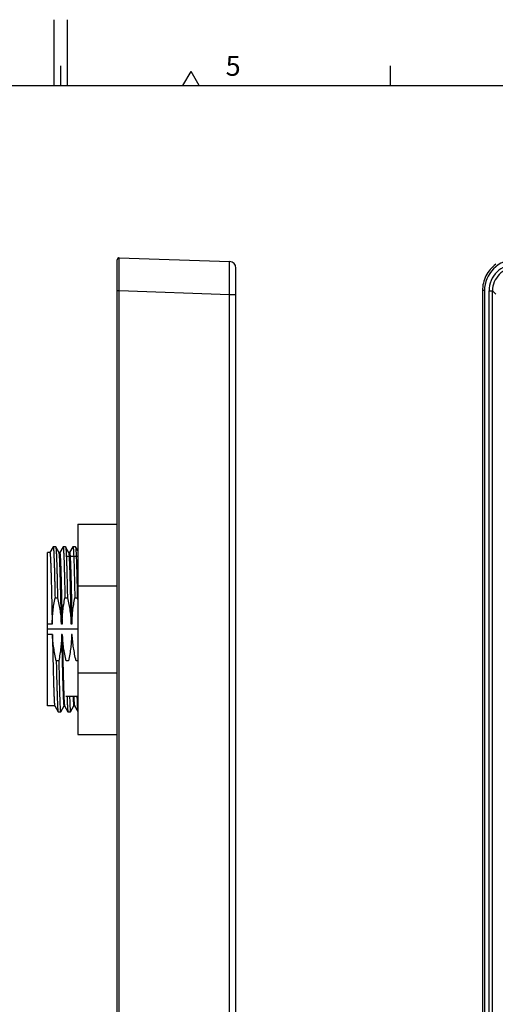
# Model space of a CAD drawing. Units: millimetres. Extents: x 0 to 420, y 0 to 297.
# Drawn here: x 204 to 276, y 148 to 297 of the extents above; entities that cross this region are included whole.
import ezdxf

# ---------------------------------------------------------------- set-up
doc = ezdxf.new("R2010")
doc.units = ezdxf.units.MM
doc.header["$LTSCALE"] = 23.1
doc.layers.get('0').update_dxf_attribs({"linetype": 'CONTINUOUS'})
doc.layers.add('09_ROUNDS', color=7, linetype='CONTINUOUS')
doc.layers.add('10_CHAMFER', color=7, linetype='CONTINUOUS')
doc.styles.add('TEXTSTYLE_2', font='helveticaneue_medium.ttf')

msp = doc.modelspace()

# ---------------------------------------------------------------- linework, layer by layer
at = {"color": 2, "linetype": 'Continuous'}
for p, q in [((209, 287), (209, 297)), ((211, 287), (211, 297)), ((210, 287), (210, 290)), ((260, 287), (260, 290)), ((228.5, 287), (229.75, 289.165)), ((231, 287), (229.75, 289.165)), ((10, 287), (410, 287))]:
    msp.add_line(p, q, dxfattribs=at)
at = {"color": 7, "linetype": 'Continuous'}
for p, q in [((212.552, 220.532), (212.552, 188.622)), ((212.552, 220.532), (218.552, 220.532)), ((208.827, 217.07), (208.323, 216.198)), ((209.215, 217.077), (208.835, 217.077)), ((209.731, 216.189), (209.223, 217.07)), ((210.327, 217.07), (209.823, 216.198)), ((210.715, 217.077), (210.335, 217.077)), ((211.231, 216.189), (210.723, 217.07)), ((211.827, 217.07), (211.323, 216.198)), ((212.215, 217.077), (211.835, 217.077)), ((212.552, 216.5), (212.223, 217.07)), ((207.952, 192.957), (207.952, 216.197)), ((208.327, 216.197), (207.952, 216.197)), ((209.827, 216.197), (209.727, 216.197)), ((210.775, 215.681), (212.552, 215.681)), ((211.327, 216.197), (211.227, 216.197)), ((212.552, 211.185), (218.552, 211.185)), ((209.116, 209.336), (209.496, 209.336)), ((210.616, 209.336), (210.996, 209.336)), ((212.116, 209.336), (212.496, 209.336)), ((208.685, 205.367), (207.952, 205.367)), ((212.552, 204.577), (207.952, 204.577)), ((210.185, 205.367), (210.082, 205.367)), ((211.685, 205.367), (211.582, 205.367)), ((208.718, 203.787), (207.952, 203.787)), ((210.218, 203.787), (210.114, 203.787)), ((211.718, 203.787), (211.614, 203.787)), ((209.683, 199.817), (209.303, 199.817)), ((211.183, 199.817), (210.803, 199.817)), ((212.552, 199.817), (212.303, 199.817)), ((212.552, 197.968), (218.552, 197.968)), ((212.552, 194.38), (210.775, 194.38)), ((209.072, 192.957), (207.952, 192.957)), ((209.068, 192.964), (209.577, 192.083)), ((209.973, 192.083), (210.476, 192.955)), ((210.572, 192.957), (210.473, 192.957)), ((210.568, 192.964), (211.077, 192.083)), ((211.473, 192.083), (211.976, 192.955)), ((212.072, 192.957), (211.973, 192.957)), ((212.068, 192.964), (212.552, 192.127)), ((209.585, 192.077), (209.965, 192.077)), ((211.085, 192.077), (211.465, 192.077)), ((212.552, 188.622), (218.552, 188.622))]:
    msp.add_line(p, q, dxfattribs=at)
msp.add_arc((185.665, 203.087), 27.549, 12.58618, 13.1113, dxfattribs=at)
for points, knots in [([(208.827, 217.07), (208.827, 217.071), (208.829, 217.074), (208.832, 217.077), (208.835, 217.077)], [0, 0, 0, 0, 0.3366376, 1, 1, 1, 1]), ([(208.835, 217.077), (208.836, 217.077), (208.839, 217.075), (208.842, 217.072), (208.845, 217.066), (208.849, 217.056), (208.853, 217.041), (208.857, 217.022), (208.861, 216.999), (208.866, 216.971), (208.872, 216.926), (208.88, 216.859), (208.888, 216.766), (208.897, 216.657), (208.906, 216.531), (208.914, 216.389), (208.927, 216.168), (208.942, 215.852), (208.959, 215.427), (208.977, 214.944), (208.994, 214.404), (209.012, 213.811), (209.029, 213.167), (209.047, 212.477), (209.064, 211.744), (209.088, 210.692), (209.105, 209.885), (209.116, 209.336)], [0, 0, 0, 0, 0.0006305, 0.0010755, 0.0016329, 0.0031161, 0.0051159, 0.0076448, 0.0107082, 0.0143084, 0.0184464, 0.0283347, 0.040367, 0.0545306, 0.0708083, 0.0891796, 0.1096204, 0.1565994, 0.2114939, 0.2740079, 0.343803, 0.4205009, 0.5036853, 0.5929045, 0.687674, 0.7874787, 1, 1, 1, 1]), ([(209.215, 217.077), (209.215, 217.077), (209.217, 217.076), (209.22, 217.074), (209.222, 217.071), (209.223, 217.07)], [0, 0, 0, 0, 0.1862426, 0.5287668, 1, 1, 1, 1]), ([(209.223, 217.07), (209.224, 217.067), (209.228, 217.059), (209.234, 217.039), (209.241, 217.003), (209.249, 216.948), (209.258, 216.877), (209.266, 216.791), (209.275, 216.689), (209.283, 216.571), (209.292, 216.438), (209.3, 216.289), (209.312, 216.061), (209.327, 215.74), (209.343, 215.312), (209.36, 214.829), (209.377, 214.293), (209.394, 213.707), (209.411, 213.074), (209.435, 212.146), (209.464, 210.895), (209.485, 209.87), (209.496, 209.336)], [0, 0, 0, 0, 0.0013356, 0.0031555, 0.0082952, 0.0154636, 0.0246669, 0.0359005, 0.0491536, 0.0644117, 0.0816566, 0.1008672, 0.1220196, 0.1700405, 0.2254758, 0.2880428, 0.3574213, 0.433256, 0.5151579, 0.6027068, 0.7929219, 1, 1, 1, 1]), ([(210.327, 217.07), (210.327, 217.071), (210.329, 217.074), (210.332, 217.077), (210.335, 217.077)], [0, 0, 0, 0, 0.3366376, 1, 1, 1, 1]), ([(210.335, 217.077), (210.336, 217.077), (210.339, 217.075), (210.342, 217.072), (210.345, 217.066), (210.349, 217.056), (210.353, 217.041), (210.357, 217.022), (210.361, 216.999), (210.366, 216.971), (210.372, 216.926), (210.38, 216.859), (210.388, 216.766), (210.397, 216.657), (210.406, 216.531), (210.414, 216.389), (210.427, 216.168), (210.442, 215.852), (210.459, 215.427), (210.477, 214.944), (210.494, 214.404), (210.512, 213.811), (210.529, 213.167), (210.547, 212.477), (210.564, 211.744), (210.588, 210.692), (210.605, 209.885), (210.616, 209.336)], [0, 0, 0, 0, 0.0006305, 0.0010755, 0.0016329, 0.0031161, 0.0051159, 0.0076448, 0.0107082, 0.0143084, 0.0184464, 0.0283347, 0.040367, 0.0545306, 0.0708083, 0.0891796, 0.1096204, 0.1565994, 0.2114939, 0.2740079, 0.343803, 0.4205009, 0.5036853, 0.5929045, 0.687674, 0.7874787, 1, 1, 1, 1]), ([(210.715, 217.077), (210.715, 217.077), (210.717, 217.076), (210.72, 217.074), (210.722, 217.071), (210.723, 217.07)], [0, 0, 0, 0, 0.1862426, 0.5287668, 1, 1, 1, 1]), ([(210.723, 217.07), (210.724, 217.067), (210.728, 217.059), (210.734, 217.039), (210.741, 217.003), (210.749, 216.948), (210.758, 216.877), (210.766, 216.791), (210.775, 216.689), (210.783, 216.571), (210.792, 216.438), (210.8, 216.289), (210.812, 216.061), (210.827, 215.74), (210.843, 215.312), (210.86, 214.829), (210.877, 214.293), (210.894, 213.707), (210.911, 213.074), (210.935, 212.146), (210.964, 210.895), (210.985, 209.87), (210.996, 209.336)], [0, 0, 0, 0, 0.0013356, 0.0031555, 0.0082952, 0.0154636, 0.0246669, 0.0359005, 0.0491536, 0.0644117, 0.0816566, 0.1008672, 0.1220196, 0.1700405, 0.2254758, 0.2880428, 0.3574213, 0.433256, 0.5151579, 0.6027068, 0.7929219, 1, 1, 1, 1]), ([(211.827, 217.07), (211.827, 217.071), (211.829, 217.074), (211.832, 217.077), (211.835, 217.077)], [0, 0, 0, 0, 0.3366376, 1, 1, 1, 1]), ([(211.835, 217.077), (211.836, 217.077), (211.839, 217.075), (211.842, 217.072), (211.845, 217.066), (211.849, 217.056), (211.853, 217.041), (211.857, 217.022), (211.861, 216.999), (211.866, 216.971), (211.872, 216.926), (211.88, 216.859), (211.888, 216.766), (211.897, 216.657), (211.906, 216.531), (211.914, 216.389), (211.927, 216.168), (211.942, 215.852), (211.959, 215.427), (211.977, 214.944), (211.994, 214.404), (212.012, 213.811), (212.029, 213.167), (212.047, 212.477), (212.064, 211.744), (212.088, 210.692), (212.105, 209.885), (212.116, 209.336)], [0, 0, 0, 0, 0.0006305, 0.0010755, 0.0016329, 0.0031161, 0.0051159, 0.0076448, 0.0107082, 0.0143084, 0.0184464, 0.0283347, 0.040367, 0.0545306, 0.0708083, 0.0891796, 0.1096204, 0.1565994, 0.2114939, 0.2740079, 0.343803, 0.4205009, 0.5036853, 0.5929045, 0.687674, 0.7874787, 1, 1, 1, 1]), ([(212.215, 217.077), (212.215, 217.077), (212.217, 217.076), (212.22, 217.074), (212.222, 217.071), (212.223, 217.07)], [0, 0, 0, 0, 0.1862426, 0.5287668, 1, 1, 1, 1]), ([(212.223, 217.07), (212.224, 217.067), (212.228, 217.059), (212.234, 217.039), (212.241, 217.003), (212.249, 216.948), (212.258, 216.877), (212.266, 216.791), (212.275, 216.689), (212.283, 216.571), (212.292, 216.438), (212.3, 216.289), (212.312, 216.061), (212.327, 215.74), (212.343, 215.312), (212.36, 214.829), (212.377, 214.293), (212.394, 213.707), (212.411, 213.074), (212.435, 212.146), (212.464, 210.895), (212.485, 209.87), (212.496, 209.336)], [0, 0, 0, 0, 0.0013356, 0.0031555, 0.0082952, 0.0154636, 0.0246669, 0.0359005, 0.0491536, 0.0644117, 0.0816566, 0.1008672, 0.1220196, 0.1700405, 0.2254758, 0.2880428, 0.3574213, 0.433256, 0.5151579, 0.6027068, 0.7929219, 1, 1, 1, 1]), ([(208.327, 216.197), (208.329, 216.197), (208.332, 216.194), (208.335, 216.189), (208.338, 216.183), (208.341, 216.176), (208.345, 216.163), (208.35, 216.143), (208.355, 216.115), (208.361, 216.079), (208.366, 216.038), (208.374, 215.97), (208.384, 215.87), (208.395, 215.73), (208.406, 215.566), (208.417, 215.378), (208.428, 215.166), (208.439, 214.931), (208.45, 214.673), (208.466, 214.285), (208.485, 213.748), (208.507, 213.043), (208.529, 212.264), (208.552, 211.417), (208.574, 210.51), (208.596, 209.551), (208.619, 208.547), (208.649, 207.148), (208.671, 206.084), (208.685, 205.367)], [0, 0, 0, 0, 0.0005954, 0.0010461, 0.0016239, 0.0023368, 0.0031887, 0.0053178, 0.0080213, 0.0113026, 0.0151626, 0.0196009, 0.0302059, 0.0430999, 0.0582573, 0.0756464, 0.09523, 0.1169658, 0.1408064, 0.1666997, 0.224413, 0.2895989, 0.3616843, 0.4400347, 0.5239605, 0.6127223, 0.7055384, 0.8015911, 1, 1, 1, 1]), ([(210.082, 205.367), (210.067, 206.067), (210.046, 207.107), (210.016, 208.475), (209.994, 209.458), (209.973, 210.4), (209.951, 211.293), (209.929, 212.129), (209.907, 212.902), (209.886, 213.605), (209.864, 214.232), (209.845, 214.705), (209.83, 215.042), (209.819, 215.261), (209.809, 215.458), (209.798, 215.633), (209.787, 215.784), (209.776, 215.911), (209.767, 216.003), (209.759, 216.064), (209.754, 216.101), (209.748, 216.132), (209.743, 216.156), (209.738, 216.175), (209.734, 216.185), (209.731, 216.189)], [0, 0, 0, 0, 0.194002, 0.288044, 0.379054, 0.4662677, 0.5489527, 0.6264149, 0.6980041, 0.7631196, 0.8212156, 0.8718056, 0.8941512, 0.9144672, 0.9327114, 0.9488464, 0.9628396, 0.9746634, 0.9842962, 0.9882864, 0.9917244, 0.9946105, 0.9969466, 0.9987383, 1, 1, 1, 1]), ([(209.827, 216.197), (209.829, 216.197), (209.832, 216.194), (209.835, 216.189), (209.838, 216.183), (209.841, 216.176), (209.845, 216.163), (209.85, 216.143), (209.855, 216.115), (209.861, 216.079), (209.866, 216.038), (209.874, 215.97), (209.884, 215.87), (209.895, 215.73), (209.906, 215.566), (209.917, 215.378), (209.928, 215.166), (209.939, 214.931), (209.95, 214.673), (209.966, 214.285), (209.985, 213.748), (210.007, 213.043), (210.029, 212.264), (210.052, 211.417), (210.074, 210.51), (210.096, 209.551), (210.119, 208.547), (210.149, 207.148), (210.171, 206.084), (210.185, 205.367)], [0, 0, 0, 0, 0.0005954, 0.0010461, 0.0016239, 0.0023368, 0.0031887, 0.0053178, 0.0080213, 0.0113026, 0.0151626, 0.0196009, 0.0302059, 0.0430999, 0.0582573, 0.0756464, 0.09523, 0.1169658, 0.1408064, 0.1666997, 0.224413, 0.2895989, 0.3616843, 0.4400347, 0.5239605, 0.6127223, 0.7055384, 0.8015911, 1, 1, 1, 1]), ([(211.582, 205.367), (211.567, 206.067), (211.546, 207.107), (211.516, 208.475), (211.494, 209.458), (211.473, 210.4), (211.451, 211.293), (211.429, 212.129), (211.407, 212.902), (211.386, 213.605), (211.364, 214.232), (211.345, 214.705), (211.33, 215.042), (211.319, 215.261), (211.309, 215.458), (211.298, 215.633), (211.287, 215.784), (211.276, 215.911), (211.267, 216.003), (211.259, 216.064), (211.254, 216.101), (211.248, 216.132), (211.243, 216.156), (211.238, 216.175), (211.234, 216.185), (211.231, 216.189)], [0, 0, 0, 0, 0.194002, 0.288044, 0.379054, 0.4662677, 0.5489527, 0.6264149, 0.6980041, 0.7631196, 0.8212156, 0.8718056, 0.8941512, 0.9144672, 0.9327114, 0.9488464, 0.9628396, 0.9746634, 0.9842962, 0.9882864, 0.9917244, 0.9946105, 0.9969466, 0.9987383, 1, 1, 1, 1]), ([(211.327, 216.197), (211.329, 216.197), (211.332, 216.194), (211.335, 216.189), (211.338, 216.183), (211.341, 216.176), (211.345, 216.163), (211.35, 216.143), (211.355, 216.115), (211.361, 216.079), (211.366, 216.038), (211.374, 215.97), (211.384, 215.87), (211.395, 215.73), (211.406, 215.566), (211.417, 215.378), (211.428, 215.166), (211.439, 214.931), (211.45, 214.673), (211.466, 214.285), (211.485, 213.748), (211.507, 213.043), (211.529, 212.264), (211.552, 211.417), (211.574, 210.51), (211.596, 209.551), (211.619, 208.547), (211.649, 207.148), (211.671, 206.084), (211.685, 205.367)], [0, 0, 0, 0, 0.0005954, 0.0010461, 0.0016239, 0.0023368, 0.0031887, 0.0053178, 0.0080213, 0.0113026, 0.0151626, 0.0196009, 0.0302059, 0.0430999, 0.0582573, 0.0756464, 0.09523, 0.1169658, 0.1408064, 0.1666997, 0.224413, 0.2895989, 0.3616843, 0.4400347, 0.5239605, 0.6127223, 0.7055384, 0.8015911, 1, 1, 1, 1]), ([(208.685, 205.367), (208.69, 205.7), (208.716, 206.366), (208.832, 207.694), (208.987, 208.683), (209.116, 209.336)], [0, 0, 0, 0, 0.2500249, 0.5000516, 1, 1, 1, 1]), ([(209.496, 209.336), (209.648, 208.684), (209.841, 207.697), (210.01, 206.369), (210.063, 205.701), (210.082, 205.367)], [0, 0, 0, 0, 0.4999552, 0.7499788, 1, 1, 1, 1]), ([(210.185, 205.367), (210.19, 205.7), (210.216, 206.366), (210.332, 207.694), (210.487, 208.683), (210.616, 209.336)], [0, 0, 0, 0, 0.2500249, 0.5000516, 1, 1, 1, 1]), ([(210.996, 209.336), (211.148, 208.684), (211.341, 207.697), (211.51, 206.369), (211.563, 205.701), (211.582, 205.367)], [0, 0, 0, 0, 0.4999553, 0.7499788, 1, 1, 1, 1]), ([(211.685, 205.367), (211.69, 205.7), (211.716, 206.366), (211.832, 207.694), (211.987, 208.683), (212.116, 209.336)], [0, 0, 0, 0, 0.2500249, 0.5000515, 1, 1, 1, 1]), ([(208.718, 203.787), (208.732, 203.086), (208.754, 202.046), (208.783, 200.678), (208.805, 199.695), (208.827, 198.753), (208.849, 197.861), (208.87, 197.024), (208.892, 196.251), (208.914, 195.548), (208.935, 194.921), (208.954, 194.448), (208.969, 194.112), (208.98, 193.892), (208.991, 193.695), (209.002, 193.521), (209.013, 193.369), (209.023, 193.242), (209.033, 193.151), (209.04, 193.089), (209.046, 193.053), (209.051, 193.022), (209.056, 192.997), (209.062, 192.978), (209.066, 192.968), (209.068, 192.964)], [0, 0, 0, 0, 0.194002, 0.288044, 0.379054, 0.4662677, 0.5489527, 0.6264149, 0.6980041, 0.7631196, 0.8212156, 0.8718056, 0.8941512, 0.9144672, 0.9327114, 0.9488464, 0.9628396, 0.9746634, 0.9842962, 0.9882864, 0.9917244, 0.9946105, 0.9969466, 0.9987383, 1, 1, 1, 1]), ([(209.303, 199.817), (209.151, 200.469), (208.958, 201.456), (208.789, 202.785), (208.736, 203.452), (208.718, 203.787)], [0, 0, 0, 0, 0.4999552, 0.7499788, 1, 1, 1, 1]), ([(210.114, 203.787), (210.109, 203.453), (210.084, 202.787), (209.968, 201.46), (209.812, 200.471), (209.683, 199.817)], [0, 0, 0, 0, 0.2500249, 0.5000516, 1, 1, 1, 1]), ([(210.114, 203.787), (210.129, 203.069), (210.151, 202.005), (210.181, 200.606), (210.203, 199.603), (210.226, 198.643), (210.248, 197.736), (210.27, 196.889), (210.292, 196.11), (210.314, 195.406), (210.334, 194.868), (210.349, 194.48), (210.36, 194.222), (210.371, 193.987), (210.382, 193.775), (210.394, 193.587), (210.405, 193.423), (210.416, 193.284), (210.425, 193.183), (210.433, 193.115), (210.439, 193.074), (210.444, 193.039), (210.45, 193.01), (210.455, 192.99), (210.459, 192.977), (210.461, 192.97), (210.464, 192.964), (210.467, 192.959), (210.471, 192.957), (210.473, 192.957)], [0, 0, 0, 0, 0.1984089, 0.2944616, 0.3872777, 0.4760395, 0.5599653, 0.6383157, 0.7104011, 0.775587, 0.8333003, 0.8591936, 0.8830342, 0.90477, 0.9243536, 0.9417427, 0.9569001, 0.9697941, 0.9803991, 0.9848373, 0.9886974, 0.9919787, 0.9946822, 0.9968113, 0.9976632, 0.9983761, 0.9989539, 0.9994046, 1, 1, 1, 1]), ([(210.218, 203.787), (210.232, 203.086), (210.254, 202.046), (210.283, 200.678), (210.305, 199.695), (210.327, 198.753), (210.349, 197.861), (210.37, 197.024), (210.392, 196.251), (210.414, 195.548), (210.435, 194.921), (210.454, 194.448), (210.469, 194.112), (210.48, 193.892), (210.491, 193.695), (210.502, 193.521), (210.513, 193.369), (210.523, 193.242), (210.533, 193.151), (210.54, 193.089), (210.546, 193.053), (210.551, 193.022), (210.556, 192.997), (210.562, 192.978), (210.566, 192.968), (210.568, 192.964)], [0, 0, 0, 0, 0.194002, 0.288044, 0.379054, 0.4662677, 0.5489527, 0.6264149, 0.6980041, 0.7631196, 0.8212156, 0.8718056, 0.8941512, 0.9144672, 0.9327114, 0.9488464, 0.9628396, 0.9746634, 0.9842962, 0.9882864, 0.9917244, 0.9946105, 0.9969466, 0.9987383, 1, 1, 1, 1]), ([(210.803, 199.817), (210.651, 200.469), (210.458, 201.456), (210.289, 202.785), (210.236, 203.452), (210.218, 203.787)], [0, 0, 0, 0, 0.4999552, 0.7499788, 1, 1, 1, 1]), ([(211.614, 203.787), (211.609, 203.453), (211.584, 202.787), (211.468, 201.46), (211.312, 200.471), (211.183, 199.817)], [0, 0, 0, 0, 0.250025, 0.5000516, 1, 1, 1, 1]), ([(212.303, 199.817), (212.151, 200.469), (211.958, 201.456), (211.789, 202.785), (211.736, 203.452), (211.718, 203.787)], [0, 0, 0, 0, 0.4999553, 0.7499788, 1, 1, 1, 1]), ([(209.303, 199.817), (209.314, 199.283), (209.336, 198.258), (209.365, 197.007), (209.388, 196.079), (209.405, 195.446), (209.422, 194.86), (209.439, 194.325), (209.456, 193.841), (209.473, 193.413), (209.488, 193.092), (209.499, 192.864), (209.508, 192.716), (209.516, 192.582), (209.525, 192.465), (209.533, 192.362), (209.542, 192.276), (209.55, 192.205), (209.558, 192.15), (209.566, 192.114), (209.572, 192.094), (209.575, 192.086), (209.577, 192.083)], [0, 0, 0, 0, 0.2070781, 0.3972932, 0.4848421, 0.566744, 0.6425787, 0.7119572, 0.7745242, 0.8299595, 0.8779804, 0.8991328, 0.9183434, 0.9355883, 0.9508464, 0.9640995, 0.9753331, 0.9845364, 0.9917048, 0.9968445, 0.9986644, 1, 1, 1, 1]), ([(209.683, 199.817), (209.694, 199.268), (209.711, 198.461), (209.735, 197.409), (209.753, 196.676), (209.77, 195.986), (209.788, 195.342), (209.805, 194.749), (209.823, 194.209), (209.84, 193.726), (209.858, 193.301), (209.873, 192.986), (209.885, 192.764), (209.894, 192.622), (209.902, 192.496), (209.911, 192.387), (209.92, 192.294), (209.927, 192.227), (209.934, 192.182), (209.938, 192.154), (209.942, 192.131), (209.947, 192.112), (209.951, 192.097), (209.955, 192.087), (209.958, 192.082), (209.96, 192.078), (209.963, 192.077), (209.965, 192.077)], [0, 0, 0, 0, 0.2125213, 0.312326, 0.4070955, 0.4963147, 0.5794991, 0.656197, 0.7259921, 0.7885061, 0.8434006, 0.8903796, 0.9108204, 0.9291917, 0.9454694, 0.959633, 0.9716653, 0.9815536, 0.9856916, 0.9892918, 0.9923552, 0.9948841, 0.9968839, 0.9983671, 0.9989245, 0.9993695, 1, 1, 1, 1]), ([(210.938, 194.378), (210.943, 194.211), (210.954, 193.897), (210.971, 193.455), (210.986, 193.124), (210.998, 192.889), (211.007, 192.735), (211.015, 192.598), (211.024, 192.476), (211.033, 192.371), (211.041, 192.282), (211.05, 192.209), (211.058, 192.152), (211.065, 192.115), (211.072, 192.094), (211.075, 192.087), (211.077, 192.083)], [0, 0, 0, 0, 0.2172178, 0.409734, 0.5765322, 0.6500077, 0.7167366, 0.7766327, 0.82962, 0.875633, 0.9146185, 0.9465376, 0.9713721, 0.9891422, 0.9954146, 1, 1, 1, 1]), ([(211.318, 194.378), (211.323, 194.202), (211.335, 193.873), (211.353, 193.411), (211.369, 193.068), (211.381, 192.827), (211.391, 192.672), (211.4, 192.534), (211.409, 192.415), (211.418, 192.314), (211.426, 192.241), (211.432, 192.192), (211.437, 192.162), (211.441, 192.136), (211.446, 192.115), (211.45, 192.099), (211.454, 192.088), (211.458, 192.082), (211.46, 192.078), (211.463, 192.077), (211.465, 192.077)], [0, 0, 0, 0, 0.2277347, 0.4279503, 0.5994665, 0.6741417, 0.7412796, 0.8007841, 0.8525717, 0.8965731, 0.9327354, 0.9478666, 0.961029, 0.9722247, 0.9814616, 0.9887571, 0.9941528, 0.9961708, 0.9977717, 1, 1, 1, 1]), ([(211.853, 194.378), (211.858, 194.268), (211.867, 194.064), (211.882, 193.777), (211.897, 193.533), (211.911, 193.332), (211.924, 193.192), (211.935, 193.102), (211.941, 193.057), (211.946, 193.027), (211.95, 193.009), (211.954, 192.993), (211.957, 192.98), (211.961, 192.97), (211.965, 192.962), (211.97, 192.957), (211.973, 192.957)], [0, 0, 0, 0, 0.2291791, 0.429705, 0.6008094, 0.7418473, 0.8523092, 0.8959609, 0.9318585, 0.9469002, 0.960008, 0.9711909, 0.9804658, 0.9878652, 0.9934569, 1, 1, 1, 1]), ([(211.957, 194.377), (211.962, 194.275), (211.97, 194.083), (211.984, 193.813), (211.998, 193.58), (212.011, 193.383), (212.023, 193.242), (212.033, 193.149), (212.04, 193.093), (212.047, 193.047), (212.053, 193.011), (212.059, 192.986), (212.064, 192.972), (212.067, 192.966), (212.068, 192.964)], [0, 0, 0, 0, 0.2155105, 0.4061545, 0.5713013, 0.7104115, 0.8230453, 0.869328, 0.9088807, 0.9416895, 0.9677599, 0.987138, 0.9943632, 1, 1, 1, 1]), ([(212.438, 194.378), (212.446, 194.115), (212.459, 193.74), (212.479, 193.266), (212.494, 192.971), (212.508, 192.716), (212.522, 192.505), (212.535, 192.336), (212.546, 192.238), (212.552, 192.196)], [0, 0, 0, 0, 0.361283, 0.5153308, 0.6509014, 0.7675181, 0.8647762, 0.9423488, 1, 1, 1, 1]), ([(209.577, 192.083), (209.577, 192.082), (209.579, 192.08), (209.582, 192.077), (209.585, 192.077)], [0, 0, 0, 0, 0.3366376, 1, 1, 1, 1]), ([(209.965, 192.077), (209.965, 192.077), (209.967, 192.077), (209.97, 192.08), (209.972, 192.082), (209.973, 192.083)], [0, 0, 0, 0, 0.1862426, 0.5287668, 1, 1, 1, 1]), ([(211.077, 192.083), (211.077, 192.082), (211.079, 192.08), (211.082, 192.077), (211.085, 192.077)], [0, 0, 0, 0, 0.3366376, 1, 1, 1, 1]), ([(211.465, 192.077), (211.465, 192.077), (211.467, 192.077), (211.47, 192.08), (211.472, 192.082), (211.473, 192.083)], [0, 0, 0, 0, 0.1862426, 0.5287668, 1, 1, 1, 1])]:
    msp.add_open_spline(points, degree=3, knots=knots, dxfattribs=at)
at = {"layer": '09_ROUNDS', "color": 7, "linetype": 'Continuous'}
for p, q in [((218.552, 93.737), (218.552, 260.616)), ((218.862, 260.916), (235.587, 260.332)), ((236.552, 95.021), (236.552, 259.332)), ((273.967, 255.919), (273.967, 98.434)), ((274.267, 255.919), (273.967, 255.919)), ((274.267, 255.919), (274.267, 98.434))]:
    msp.add_line(p, q, dxfattribs=at)
at = {"layer": '09_ROUNDS', "color": 9, "linetype": 'Continuous'}
for p, q in [((218.552, 255.919), (218.862, 255.919)), ((218.862, 98.434), (218.862, 255.919)), ((218.862, 255.919), (235.587, 255.335)), ((235.587, 99.018), (235.587, 255.335)), ((235.587, 255.335), (236.552, 255.335))]:
    msp.add_line(p, q, dxfattribs=at)
at = {"layer": '09_ROUNDS', "color": 7, "linetype": 'Continuous'}
msp.add_lwpolyline([(275.983, 259.93), (275.754, 259.749), (275.536, 259.555), (275.329, 259.349), (275.136, 259.131), (274.955, 258.902), (274.787, 258.663), (274.634, 258.414), (274.496, 258.157), (274.373, 257.893), (274.266, 257.621), (274.175, 257.344), (274.1, 257.062), (274.041, 256.776), (274, 256.487), (273.975, 256.196), (273.967, 255.919)], dxfattribs=at)
for centre, radius, start, end in [((218.852, 260.616), 0.3, 88, 180), ((235.552, 259.332), 1, 0, 88), ((278.963, 255.92), 4.696, 89.9861, 180.0139)]:
    msp.add_arc(centre, radius, start, end, dxfattribs=at)
at = {"layer": '09_ROUNDS', "color": 9, "linetype": 'Continuous'}
for points, knots in [([(218.862, 255.919), (218.863, 256.244), (218.864, 256.727), (218.865, 257.365), (218.865, 257.825), (218.866, 258.267), (218.866, 258.686), (218.866, 259.079), (218.866, 259.441), (218.866, 259.722), (218.866, 259.929), (218.866, 260.071), (218.866, 260.202), (218.866, 260.322), (218.866, 260.433), (218.865, 260.532), (218.865, 260.62), (218.865, 260.697), (218.864, 260.754), (218.864, 260.793), (218.864, 260.819), (218.864, 260.841), (218.864, 260.861), (218.863, 260.877), (218.863, 260.889), (218.863, 260.897), (218.863, 260.902), (218.863, 260.906), (218.863, 260.91), (218.862, 260.912), (218.862, 260.914), (218.862, 260.915), (218.862, 260.916), (218.862, 260.916)], [0, 0, 0, 0, 0.1950948, 0.2902933, 0.3826979, 0.471418, 0.5555982, 0.6344267, 0.707143, 0.7730461, 0.8032415, 0.8315009, 0.8577564, 0.8819447, 0.9040078, 0.9238927, 0.9415518, 0.9569426, 0.9700286, 0.9756973, 0.9807785, 0.9852693, 0.9891669, 0.9924692, 0.995174, 0.996302, 0.9972801, 0.9981082, 0.9987862, 0.999314, 0.9996918, 0.9999197, 1, 1, 1, 1]), ([(235.587, 255.335), (235.589, 255.66), (235.592, 256.143), (235.595, 256.781), (235.597, 257.241), (235.599, 257.683), (235.6, 258.102), (235.601, 258.495), (235.601, 258.857), (235.601, 259.185), (235.6, 259.436), (235.6, 259.617), (235.599, 259.738), (235.598, 259.848), (235.597, 259.948), (235.596, 260.036), (235.595, 260.113), (235.594, 260.17), (235.593, 260.209), (235.593, 260.235), (235.592, 260.257), (235.591, 260.277), (235.591, 260.293), (235.59, 260.307), (235.589, 260.317), (235.588, 260.324), (235.588, 260.328), (235.587, 260.33), (235.587, 260.331), (235.587, 260.332), (235.587, 260.332)], [0, 0, 0, 0, 0.1950614, 0.2902415, 0.3826271, 0.4713285, 0.5554913, 0.6343043, 0.7070082, 0.7729026, 0.831353, 0.8576081, 0.8817972, 0.9038624, 0.9237506, 0.9414143, 0.9568111, 0.9699046, 0.9755776, 0.9806635, 0.9851596, 0.9890631, 0.9923719, 0.9950845, 0.9971996, 0.9987174, 0.999253, 0.999641, 0.9998845, 1, 1, 1, 1])]:
    msp.add_open_spline(points, degree=3, knots=knots, dxfattribs=at)
at = {"layer": '10_CHAMFER', "color": 7, "linetype": 'Continuous'}
for p, q in [((274.958, 98.458), (274.958, 255.896)), ((274.958, 255.896), (275.49, 255.896)), ((275.49, 98.458), (275.49, 255.896)), ((275.49, 255.896), (276.013, 255.372))]:
    msp.add_line(p, q, dxfattribs=at)
for centre, radius, start, end in [((278.987, 255.897), 4.029, 89.9861, 180.0139), ((278.986, 255.897), 3.496, 89.97126, 180.02874)]:
    msp.add_arc(centre, radius, start, end, dxfattribs=at)

# ---------------------------------------------------------------- texts
at = {"color": 2, "linetype": 'Continuous', "insert": (235, 291.5), "char_height": 3, "width": 2.33955, "attachment_point": 1, "line_spacing_factor": 0.9, "style": 'TEXTSTYLE_2'}
msp.add_mtext('5', dxfattribs=at)

doc.saveas('drawing.dxf')
